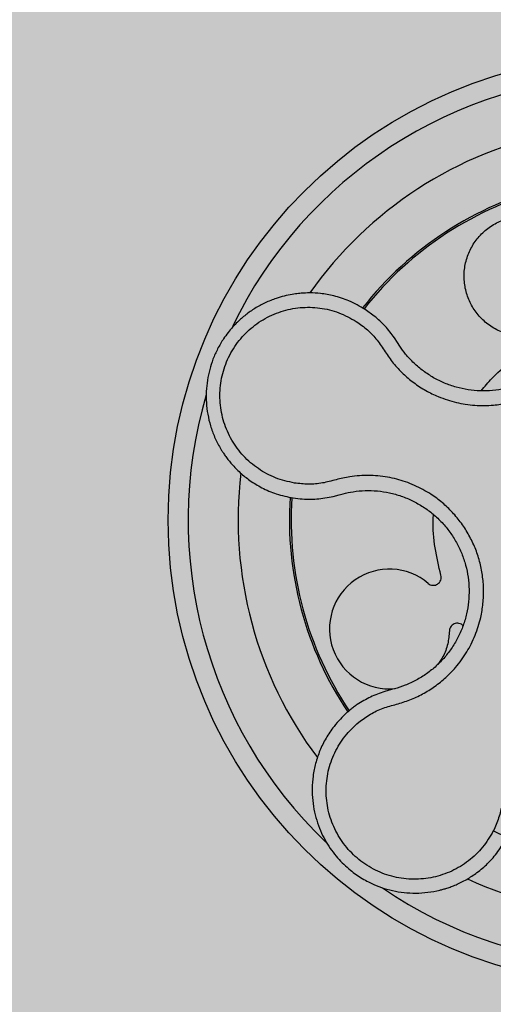
# Model space of a CAD drawing. Units: millimetres. Extents: x 0 to 1.59, y 0 to 1.4.
# Drawn here: x 1.39 to 1.44, y 0.09 to 0.19 of the extents above; entities that cross this region are included whole.
import ezdxf

# ---------------------------------------------------------------- set-up
doc = ezdxf.new("R2010")
doc.units = ezdxf.units.MM
doc.layers.add('.Operis_HACH', color=255, linetype='Continuous')
doc.layers.add('.Operis_MOBI', color=1, linetype='Continuous')

msp = doc.modelspace()

# ---------------------------------------------------------------- hatches: boundary and pattern name
at = {"layer": '.Operis_HACH', "true_color": 0xeaecd4}
h = msp.add_hatch(color=254, dxfattribs=at)
h.dxf.hatch_style = 1
edge = h.paths.add_edge_path()
edge.add_arc((0.3001902513642563, 1.100000000000364), 0.3001902513649886, 92.03998120888842, 267.9600187910992)
edge.add_line((0.2895044189717737, 0.8000000000010914), (0.7320044189691544, 0.8000000000010914))
edge.add_arc((0.7320044189691544, 0.5399999999990541), 0.2600000000020373, 4.0091663322527893e-10, 90, ccw=False)
edge.add_line((0.9920044189711916, 0.5400000000008731), (0.9920044189711916, 0))
edge.add_line((0.9920044189711916, 0), (1.592004418969736, 0))
edge.add_line((1.592004418969736, 0), (1.592004418969736, 1.400000000001455))
edge.add_line((1.592004418969736, 1.400000000001455), (0.2895044189717737, 1.400000000001455))
at = {"layer": '.Operis_HACH', "true_color": 0x939598}
h = msp.add_hatch(color=252, dxfattribs=at)
h.dxf.hatch_style = 1
edge = h.paths.add_edge_path()
edge.add_arc((1.454333502508234, 0.1379390383244754), 0.046499256, 141.0730578275762, 501.0730578275762)

# ---------------------------------------------------------------- linework, layer by layer
at = {"layer": '.Operis_MOBI'}
for p, q in [((1.42844646541198, 0.1583363754361926), (1.427549743668351, 0.1589882804637455)), ((1.430757483380148, 0.1556903829332441), (1.43045549573435, 0.1561576694566611)), ((1.430994075388298, 0.1553196094155282), (1.430757483380148, 0.1556903829332441)), ((1.420340007622144, 0.1401487171515328), (1.421036920182814, 0.1400629590407334)), ((1.424332912189129, 0.1403018179953506), (1.424929963810428, 0.1404615247647598)), ((1.424929963810428, 0.1404615247647598), (1.425326884462265, 0.1405724250744242)), ((1.430451976448239, 0.1210744244381203), (1.430165891506476, 0.121001342406089)), ((1.430165891506476, 0.121001342406089), (1.429492353432579, 0.1208164968393248))]:
    msp.add_line(p, q, dxfattribs=at)
msp.add_circle((1.454333502508234, 0.1379390383244754), 0.046499256, dxfattribs=at)
for centre, radius, start, end in [((1.454333502508234, 0.1379390383244754), 0.04449928800000001, 91.72523269076412, 154.2425817580948), ((1.454333502508234, 0.1379390383244754), 0.0395, 101.2001273523715, 144.9170974206239), ((1.454333502508234, 0.1379390383244754), 0.03437398736321753, 104.191876439107, 141.913241922493), ((1.454333502508234, 0.1379390383244754), 0.03419945280000002, 104.2413748569634, 141.8604227961488), ((1.454333502508234, 0.1379390383244754), 0.044499288, 163.6368238993533, 226.3165529075102), ((1.454333502508234, 0.1379390383244754), 0.0395, 173.2001449485121, 216.9172264689923), ((1.454333502508234, 0.1379390383244754), 0.03437398736321752, 176.2002961182561, 213.88728527594), ((1.454333502508234, 0.1379390383244754), 0.03419945279999997, 176.2501413860715, 213.8522243160329), ((1.429954537932645, 0.127056492941847), 0.005986681252275592, 49.54321102045025, 275.4102805835399), ((1.454333502508234, 0.1379390383244754), 0.0395, 245.1999697122141, 288.9168771168879), ((1.454333502508234, 0.1379390383244754), 0.04449928799999998, 235.692144513808, 298.3074151831332)]:
    msp.add_arc(centre, radius, start, end, dxfattribs=at)
for points, knots in [([(1.426646234664076, 0.1577925573183165), (1.427026405348442, 0.1575199563740171), (1.427786940890655, 0.1569746152508742), (1.428761000082886, 0.1559494055418327), (1.429510976879101, 0.1547593627456081), (1.43032716595917, 0.1535965003185993), (1.431296327944438, 0.1525645920282841), (1.432388542460103, 0.1516457184425235), (1.433564349623339, 0.1508798636878055), (1.434704926490667, 0.1503228433412005), (1.435734190650692, 0.1499424159774208), (1.436642416505492, 0.14968916649741), (1.437565604894189, 0.1495089583659137), (1.438500749070954, 0.1494033296276029), (1.439444807605469, 0.1493757547123096), (1.440533740249521, 0.1494316038224497), (1.44176993786823, 0.1496199336743302), (1.443134554043354, 0.1500019896611775), (1.444442680993234, 0.1505474176574353), (1.445675174625649, 0.1512465303476347), (1.446813268834376, 0.1520914121574606), (1.44784229848301, 0.1530677698701766), (1.448743664615904, 0.1541627669121226), (1.449499330410617, 0.1553491139820835), (1.450112569742487, 0.1566253945366043), (1.450510205948376, 0.1578074882781948), (1.450752835007734, 0.1588769953432347), (1.450888044462772, 0.1598095208646555), (1.450946302597004, 0.1607509894201939), (1.450929715450911, 0.161693289057439), (1.45083823218738, 0.1626290989661356), (1.450638702510332, 0.1637201177854877), (1.450280548167939, 0.1649378897054703), (1.449728914521984, 0.166241023936891), (1.449002435991133, 0.167448253116163), (1.448218226440076, 0.1686144835821324), (1.447675413932302, 0.1699201314368111), (1.447484824020648, 0.1708359840376943), (1.447389587468933, 0.1712936297044507)], [0, 0, 0, 0, 0.03110384376474213, 0.06222357417085943, 0.09330769709112652, 0.1245459557306453, 0.1565899540341194, 0.187145057959068, 0.2192914520040091, 0.2496469657803497, 0.2713402185396375, 0.2921607381791722, 0.3122500681038836, 0.333792852553764, 0.3546230654936696, 0.3749301961281985, 0.4061614011535695, 0.4374663871035663, 0.4688132260906365, 0.5000457207048756, 0.531324002028055, 0.5627021199430303, 0.5940111200690731, 0.6252795251090455, 0.6559036948623269, 0.6878641327999617, 0.7079182589841418, 0.7287254642799581, 0.7504272810232211, 0.7705531403576673, 0.7913250512088233, 0.8128811028485345, 0.8442210313229124, 0.8755619789304507, 0.9067058554867943, 0.9378008821308064, 0.968919499937029, 1, 1, 1, 1]), ([(1.44326472121611, 0.1563111828927504), (1.442826534723281, 0.1563509772640828), (1.441934543072421, 0.1564319844273996), (1.440660242486047, 0.1569291514897486), (1.439516448292125, 0.1576880373941094), (1.438588542026991, 0.1586768314500659), (1.437908803178289, 0.1598299563120236), (1.437495119127561, 0.1611093601404718), (1.437375572313613, 0.1624727335838543), (1.43756915841368, 0.1638319686971954), (1.438054803606065, 0.1650907573621225), (1.438797848073591, 0.1662035924564407), (1.439774418955494, 0.1671346698549314), (1.440955656325968, 0.1678344124702562), (1.44226082489331, 0.1682466308320727), (1.443600506914663, 0.168354485391319), (1.444928057324432, 0.1681702172481891), (1.446189540045452, 0.1676860175084585), (1.447249057688168, 0.1670125984983315), (1.447764674994687, 0.1664162435808976), (1.44797948658379, 0.1661677958545624)], [0, 0, 0, 0, 0.05513928254397681, 0.1122439412292878, 0.1699087117436541, 0.2266445935805363, 0.2812964619695767, 0.3370480121253666, 0.3944321793683105, 0.4520021815337286, 0.5082834708827983, 0.5627736433800812, 0.6190605724110099, 0.6766321718373638, 0.7340136734594996, 0.7897587262516422, 0.844414304513294, 0.9011548273802565, 0.9588200624263492, 1, 1, 1, 1]), ([(1.447647566208616, 0.1666834632869723), (1.447778729540005, 0.1664861979843408), (1.448041196075792, 0.1660914570129535), (1.44846293728915, 0.1653148566783784), (1.44888011461444, 0.1643433510053001), (1.449225038501027, 0.1631646733567322), (1.449422393925488, 0.1619538760114665), (1.449470543506322, 0.1607290149277105), (1.449371714428707, 0.1595060478794039), (1.449126775056357, 0.1583023789771687), (1.448736009602726, 0.1571372768321453), (1.448205775508541, 0.1560287542361039), (1.447545546165202, 0.1549922267495276), (1.44676365864143, 0.154042106722045), (1.445870982759516, 0.153194995926242), (1.444883678515907, 0.1524620039472211), (1.443814430633211, 0.1518555393922725), (1.442679538668017, 0.1513824402463797), (1.441495515558927, 0.151051116097733), (1.440280701113807, 0.1508661086609209), (1.439051918634505, 0.150829641484961), (1.437827122696035, 0.1509441160433198), (1.436626028043975, 0.151206357862975), (1.43546646971663, 0.1516102552868688), (1.434364985245338, 0.152150728410561), (1.433337836802821, 0.1528218327312061), (1.432400840567425, 0.1536138852625299), (1.431612976288307, 0.1544507706148579), (1.431184865316027, 0.1550517705836683), (1.430994075388298, 0.1553196094155282)], [0, 0, 0, 0, 0.02234805742846927, 0.04471994736266828, 0.08331109896417967, 0.1218999590067154, 0.1603211501517396, 0.1987661596098732, 0.2372473010506987, 0.2757551083950492, 0.3142887563507257, 0.3527805358311357, 0.3912573987253966, 0.4297800041768506, 0.4683841179053011, 0.5068635902149835, 0.5452867171505449, 0.5838523084085541, 0.6223698820678844, 0.6608008685180349, 0.6993302397380947, 0.7379176103342167, 0.776453755723962, 0.8149557722625003, 0.8534340865414799, 0.8919086012520749, 0.9304102437633202, 0.968986955132834, 1, 1, 1, 1]), ([(1.427549743668351, 0.1589882804637455), (1.4270141127854, 0.1592970405290544), (1.426016021847317, 0.1598723819315637), (1.42448422608868, 0.1603593669751717), (1.423158419573156, 0.1605958543368615), (1.422066591803741, 0.16065667570183), (1.421228246726969, 0.1606253554109571), (1.420649946361664, 0.1605635192281625), (1.420077163049427, 0.1604767341596016), (1.419433754745114, 0.1603420832179836), (1.418523296990315, 0.1600740793073783), (1.417539956259134, 0.1596768586623512), (1.416517628575093, 0.1591205656422972), (1.415591667202534, 0.1584742886861932), (1.414854338872829, 0.1578314216876606), (1.41427259008924, 0.1572270268497959), (1.413802638060588, 0.1566660661101196), (1.413287980853056, 0.1559532591218158), (1.412768184236484, 0.1550703660486761), (1.41230824055674, 0.1540422885391308), (1.411967198131606, 0.1529882573831856), (1.411740820847626, 0.1519130410179059), (1.411628976369684, 0.1507992961087439), (1.411639599391492, 0.1496594203526911), (1.411779338959605, 0.1485073608309904), (1.412053329207993, 0.1473584426439629), (1.412464720051503, 0.1462294510038191), (1.412872051681916, 0.1454212810785975), (1.413189880622667, 0.1448910934777814), (1.413376622585929, 0.1446002467164362), (1.413605779518548, 0.1442702961812756), (1.413882379158167, 0.1439054646143632), (1.41421183199418, 0.1435110055699624), (1.41459975525504, 0.1430932312559889), (1.415183586446801, 0.1425334819614363), (1.416033516630705, 0.1418532550796954), (1.417234530454152, 0.1411259088563384), (1.418684754236892, 0.1404933518606413), (1.419769569714845, 0.1402674860983097), (1.420340007622144, 0.1401487171515328)], [0, 0, 0, 0, 0.05047649439084865, 0.0940575554295609, 0.1307383025793563, 0.1605146987879869, 0.1833834401084665, 0.1993419793011798, 0.2080938067860601, 0.2307886358159957, 0.253061217942773, 0.2856690712987788, 0.3173296001604689, 0.3480437490968023, 0.3778127097264561, 0.3971389219105294, 0.4165623583595296, 0.4375722327202984, 0.4689260884931534, 0.500099518257561, 0.5294136356818908, 0.5592858967946795, 0.5897178141169093, 0.6207108459302471, 0.6522662968636281, 0.6843855222124731, 0.7170697760471546, 0.7503203055146186, 0.7582158853727017, 0.7676413834589475, 0.7785969635125791, 0.7910826106476304, 0.8050983526863017, 0.8206441642295077, 0.8377201355753968, 0.8712718545764079, 0.9095034837039208, 0.9524134338555958, 1, 1, 1, 1]), ([(1.420465634364518, 0.1416422148249694), (1.41982852100773, 0.1417868299758993), (1.418552492999879, 0.1420764691483782), (1.416816276076133, 0.143027591811915), (1.415314350560948, 0.1443059989705944), (1.41414178883133, 0.1459005474989681), (1.413341586623574, 0.1477108473864064), (1.412964233975799, 0.1496565223587822), (1.413025772155379, 0.1516366590803955), (1.413523851726495, 0.1535561027503718), (1.414434100959625, 0.1553182256793662), (1.415713091810176, 0.1568353988059243), (1.417293832993892, 0.1580325619852374), (1.419098836267949, 0.158844347764898), (1.421034349812544, 0.1592485607216076), (1.423004085721914, 0.1591970096142177), (1.424930956251046, 0.1587463537871372), (1.426074980088742, 0.1581102087257023), (1.426646234664076, 0.1577925573183165)], [0, 0, 0, 0, 0.06227363181250664, 0.1247233283549388, 0.1872130770284558, 0.2497352929133286, 0.3123160252928837, 0.3748998459987604, 0.4374506971498366, 0.4999094133614986, 0.5626202664156834, 0.625179493972343, 0.68781715982502, 0.7504209716949207, 0.812856187601241, 0.8752276411738699, 0.9376964189403327, 1, 1, 1, 1]), ([(1.43045549573435, 0.1561576694566611), (1.430160756550322, 0.1565563247149839), (1.429569929430727, 0.1573554595106543), (1.428821522909857, 0.1580089062281331), (1.42844646541198, 0.1583363754361926)], [0, 0, 0, 0, 0.4988585920293578, 0.9999999999999999, 0.9999999999999999, 0.9999999999999999, 0.9999999999999999]), ([(1.439128572208574, 0.1508570068544941), (1.439483634174394, 0.1512835050762078), (1.440311179285345, 0.1522775470966735), (1.441843767082901, 0.1536160942687275), (1.443059095174249, 0.1544432536229579), (1.443664397775137, 0.1548552260901488)], [0, 0, 0, 0, 0.2738893269610577, 0.6383555313768415, 1, 1, 1, 1]), ([(1.426895855664043, 0.1177420638123294), (1.427272758563049, 0.1180195100405399), (1.428026764049719, 0.1185745494967705), (1.42930348617665, 0.1191843292017438), (1.430666147214652, 0.1195287509872287), (1.432012266152014, 0.1199424889819056), (1.433292452456953, 0.12054470721705), (1.434506704426894, 0.1212961970704782), (1.43560845292086, 0.1221858282842732), (1.436490723164752, 0.1230994458328496), (1.437171373261663, 0.1239616547918558), (1.437692911691556, 0.1247468789078994), (1.438149071655062, 0.1255677872959495), (1.438537459609506, 0.1264228587842808), (1.438854289714072, 0.1273108304631023), (1.439137305656914, 0.1283646674619376), (1.439340935758082, 0.1295995707860129), (1.439400626833958, 0.1310168919917487), (1.439285205407941, 0.132431669448124), (1.439000465732533, 0.1338215479736391), (1.438548681224347, 0.1351652857210865), (1.437937340095232, 0.1364435740124463), (1.437175369006582, 0.1376384496761602), (1.436279777226446, 0.1387242885430169), (1.435254079959122, 0.1397022566579835), (1.434250829530356, 0.140446204914042), (1.433306671875471, 0.141007690481274), (1.432459592462692, 0.1414244570187293), (1.431580479606055, 0.1417704379691713), (1.430677687618299, 0.1420451970789145), (1.42975816631224, 0.1422467803604377), (1.428825414695893, 0.1423706240911997), (1.42788694549381, 0.1424189749232028), (1.426949679407699, 0.1423913495818852), (1.425851630810939, 0.1422740078032803), (1.424624437378952, 0.1419840088710771), (1.423271071100316, 0.1416037758208404), (1.421860824266332, 0.1414892870707263), (1.420930502470583, 0.1415912603024481), (1.420465634364518, 0.1416422148249694)], [0, 0, 0, 0, 0.03111709397756734, 0.06225067447045894, 0.09335026478613193, 0.124482741294147, 0.1557829256224195, 0.187148190059837, 0.2192606181948789, 0.2496859890313574, 0.2713925509158878, 0.2922078374364068, 0.3122732419662753, 0.3337457389107144, 0.3545392654193071, 0.3748420377632196, 0.4061684315446404, 0.4374593018253097, 0.4688198528698717, 0.5001940935133645, 0.5314360203883116, 0.5627201317402887, 0.5940564575427465, 0.6253195135948051, 0.6559815402932385, 0.6879905551621227, 0.7080768145976801, 0.7289228860145299, 0.7506709963450287, 0.77080868536816, 0.7916042393756841, 0.8131954255049115, 0.8333084101292557, 0.8540345889459572, 0.8755079698727953, 0.9066333213502878, 0.9377781997893113, 0.9689086822371739, 0.9999999999999999, 0.9999999999999999, 0.9999999999999999, 0.9999999999999999]), ([(1.425326884462265, 0.1405724250744242), (1.425655892096984, 0.1406475382009376), (1.426381106633926, 0.1408131061853055), (1.427531034154526, 0.1409106341106963), (1.428753202046209, 0.1408771001097193), (1.429964707589534, 0.1406914147100906), (1.431146403905586, 0.1403597141179489), (1.432281472225441, 0.1398881217555754), (1.433353194777737, 0.1392829191790952), (1.434342398977606, 0.1385504648515052), (1.435234093631152, 0.1377034299421211), (1.436016383107926, 0.1367548980670108), (1.436677616002271, 0.1357183333984722), (1.437208070659835, 0.1346093871161429), (1.437600041557744, 0.133443669474218), (1.437847026827512, 0.1322378990462312), (1.437947065329354, 0.131010509607222), (1.437895117516746, 0.129780806346389), (1.437694972883037, 0.1285674727532751), (1.437350971704291, 0.1273874891649029), (1.436864729199442, 0.1262594758027262), (1.436244517135492, 0.125199762000193), (1.435501981024572, 0.1242218797196983), (1.434647655274603, 0.1233403551796073), (1.433690561709227, 0.1225697083918931), (1.432645985965792, 0.1219240810660267), (1.431563447826193, 0.1214112461002514), (1.430812100275944, 0.1211835568083188), (1.430451976448239, 0.1210744244381203)], [0, 0, 0, 0, 0.03209702601711132, 0.07074981740519566, 0.1094496926446824, 0.148228224306389, 0.1870582033697337, 0.2259346770705399, 0.2648486887820978, 0.3037957316036221, 0.3426371285860023, 0.3814350873136675, 0.4203197219653706, 0.4591359663983775, 0.4978980606964482, 0.5368243127855394, 0.5757353845698727, 0.6145635495182884, 0.6534400600041812, 0.6922872189562417, 0.7310753299344753, 0.7699032703111561, 0.8087499033390833, 0.8475735163168924, 0.8864024434427086, 0.9253513746243759, 0.9642206206346732, 1, 1, 1, 1]), ([(1.421036920182814, 0.1400629590407334), (1.421591020851338, 0.1400362868025695), (1.422699126967927, 0.1399829469082761), (1.423788348314702, 0.1401955337223626), (1.424332912189129, 0.1403018179953506)], [0, 0, 0, 0, 0.5000429648516327, 1, 1, 1, 1]), ([(1.435107174016593, 0.1324312720753369), (1.434891361292102, 0.1333386240949039), (1.434458052026457, 0.1351604074970965), (1.434279655251885, 0.1372150016959495), (1.434352259675507, 0.1383245054566942), (1.434363482694607, 0.1384960098475858)], [0, 0, 0, 0, 0.4561899339807962, 0.9159391634494987, 1, 1, 1, 1]), ([(1.43383914205333, 0.1316117320457124), (1.433906289508741, 0.1315646209004626), (1.434044152323622, 0.1314678953476687), (1.434297825464455, 0.1314132539100683), (1.4345531218205, 0.1314378812694486), (1.434783902936033, 0.1315407020956627), (1.434972437476972, 0.1317088885516569), (1.43509974727931, 0.1319315428027039), (1.435154115017212, 0.1321852745222714), (1.435122548718937, 0.1323506999015081), (1.435107174016593, 0.1324312720753369)], [0, 0, 0, 0, 0.1217649957070891, 0.2500000024659165, 0.3782345605650956, 0.5000000526689191, 0.6217654772342316, 0.7499998472279411, 0.8782347935135922, 1, 1, 1, 1]), ([(1.4373206247692, 0.1273806150002201), (1.437300172445248, 0.1274058969447651), (1.437225598368968, 0.1274980809557746), (1.437038170239248, 0.1275957333837141), (1.436789204781235, 0.127651107713973), (1.436537690271507, 0.1276220465697406), (1.436307391282753, 0.1275185708636855), (1.436118908306526, 0.1273445487586287), (1.435990669444436, 0.1271189740473346), (1.435970958402322, 0.1269517198779795), (1.435961357943597, 0.1268702570341702)], [0, 0, 0, 0, 0.05229268754960426, 0.1906716346137489, 0.329050787620878, 0.4604483245150631, 0.5918448556890207, 0.7302240909428774, 0.8686028987201254, 1, 1, 1, 1]), ([(1.435961357943597, 0.1268702570341702), (1.435919824456505, 0.1264333198287204), (1.435835277086881, 0.1255438712960313), (1.435416618878662, 0.1243907676052913), (1.434966856402752, 0.1237695911349874), (1.434783870208776, 0.1235168650382548)], [0, 0, 0, 0, 0.3641648937507518, 0.7413100251953544, 1, 1, 1, 1]), ([(1.46506327282259, 0.1056031728348898), (1.464915789125371, 0.1060476137699879), (1.464620929720695, 0.1069361702138849), (1.464436335787468, 0.1083395257392112), (1.464525925817725, 0.1097423859155242), (1.464551982819103, 0.1111515980774129), (1.464373806127696, 0.1125550948454475), (1.464035189732385, 0.1139409668721783), (1.46352917648619, 0.1152615330720437), (1.462933797665755, 0.1163813483763079), (1.462325068496284, 0.1172948991261364), (1.461740350525361, 0.1180331785926683), (1.461101156084624, 0.1187206385475292), (1.460408305829333, 0.1193545309306501), (1.459661926877743, 0.1199308802715677), (1.458748327109788, 0.1205258923801011), (1.457637783656537, 0.1211012047024269), (1.456309016299201, 0.1215959093151469), (1.454929158921004, 0.1219239873225888), (1.453520956536522, 0.1220836616648739), (1.452104390329623, 0.1220700233661773), (1.450699684377469, 0.12188541643809), (1.44932790142775, 0.1215314081528049), (1.44801932250266, 0.1210172229421005), (1.446772617207898, 0.1203453611778968), (1.445754788524937, 0.119622302489006), (1.444928126045852, 0.1188994604872278), (1.444269555984647, 0.1182247544402344), (1.44366880000598, 0.1174985699763056), (1.443128551523841, 0.1167273556075088), (1.44265211156744, 0.1159161507548561), (1.442244080608361, 0.1150663210719358), (1.441905464504089, 0.114186247194084), (1.441639800970734, 0.1132829436410248), (1.441410236686352, 0.1121964314661454), (1.441304234991549, 0.1109355081407557), (1.441250772913918, 0.1095282335973025), (1.440921764820814, 0.1081530419287446), (1.44053791747865, 0.1073000119831704), (1.440345882117981, 0.1068732487929083)], [0, 0, 0, 0, 0.03113312459204353, 0.06224345322677089, 0.09340031094876129, 0.1245233467206454, 0.1558516384811619, 0.1871907056493766, 0.2192138130420267, 0.2496270339519819, 0.2713178343917962, 0.2921139445190066, 0.3121567687651412, 0.3336427973754669, 0.3544410487571643, 0.3747396387355091, 0.4060055738482977, 0.4373028103252638, 0.468671420733974, 0.4999566977232033, 0.5311785442107242, 0.5625055453386577, 0.5938085251691878, 0.6250333643557887, 0.6556639633224706, 0.6876759451917578, 0.7077614226731199, 0.7285809667978209, 0.7502759039185661, 0.7703417261784485, 0.7911242364225256, 0.8127611338752477, 0.8329596495449129, 0.8537707082582395, 0.87533008982855, 0.9066976804774364, 0.9378053024695815, 0.9688845536906036, 1, 1, 1, 1]), ([(1.429492353432579, 0.1208164968393248), (1.429007414793887, 0.1206470728811837), (1.428040449194668, 0.1203092422238115), (1.427173074131133, 0.1197651842576306), (1.426740692499152, 0.1194939743927534)], [0, 0, 0, 0, 0.5015055737350639, 1, 1, 1, 1]), ([(1.426740692499152, 0.1194939743927534), (1.426619341516925, 0.1194093943613552), (1.426379583761445, 0.1192422863841784), (1.426150814375433, 0.1190605203446466), (1.426037834324234, 0.1189707533685578)], [0, 0, 0, 0, 0.5061399930291943, 0.9999999999999999, 0.9999999999999999, 0.9999999999999999, 0.9999999999999999]), ([(1.426037834324234, 0.1189707533685578), (1.425894630614494, 0.1188505109494145), (1.425552589767904, 0.1185633129498456), (1.4250018901148, 0.1180206765111507), (1.424307919514831, 0.1172167613949568), (1.423598816130834, 0.1161671866502729), (1.422985190089094, 0.1149229089587607), (1.422554991804645, 0.1136500394295581), (1.422299319761805, 0.1123757477544132), (1.422206089555402, 0.1111233565206931), (1.422260822204407, 0.1099125556738727), (1.422447446166188, 0.1087592999920162), (1.422748944722116, 0.1076760036939959), (1.423148128786124, 0.1066715897923132), (1.423773618480482, 0.1054723923753045), (1.4247036078159, 0.104183531997478), (1.425771126356267, 0.1031574026801536), (1.426625416323077, 0.1025141807986074), (1.427234445451177, 0.1021190846040554), (1.427987314687925, 0.101703203516081), (1.428902037849184, 0.1013004167471081), (1.429990702497889, 0.1009574237668858), (1.431131140430807, 0.1007337405044382), (1.43231026003923, 0.1006390672901034), (1.433513021569524, 0.1006816592816904), (1.434408444380097, 0.1008197420542274), (1.435010903704097, 0.1009584028051904), (1.435344351033564, 0.1010460025481734), (1.435728204327461, 0.1011618301126873), (1.436160000055679, 0.1013119854796969), (1.436636421269213, 0.1015032290506497), (1.437153195256542, 0.101742877102879), (1.437865610714653, 0.1021249488130707), (1.43877499440714, 0.1027228536568146), (1.439837892488868, 0.1036401736600965), (1.440887888929865, 0.10482402931666), (1.441438085596019, 0.1057861590361426), (1.441727422417898, 0.10629212276217)], [0, 0, 0, 0, 0.0153066427205837, 0.03655978699274152, 0.06322049003137778, 0.1021603964118667, 0.1399061339008829, 0.1764580701551223, 0.2118168143059489, 0.2459829095467865, 0.2789569438068207, 0.3107394597034316, 0.3413311859768114, 0.3707327137742749, 0.3989448573671955, 0.4517456225996112, 0.4998141092669766, 0.5193220719791797, 0.5390796151117552, 0.5590871714921403, 0.589559901045328, 0.6205971790803066, 0.6522003843810509, 0.6843707240837907, 0.7171096018241188, 0.7504182356871015, 0.7582879081881464, 0.7676905148620674, 0.7786259690250761, 0.7910944126839299, 0.8050958892304426, 0.8206303787859689, 0.8376979091637302, 0.8712418426066469, 0.9094745698782571, 0.9523945857014118, 1, 1, 1, 1]), ([(1.440345882117981, 0.1068732487929083), (1.440010808357329, 0.1063118456786469), (1.439339651260525, 0.105187347957326), (1.437898372234486, 0.1038327892274538), (1.436222047035699, 0.1027975030174275), (1.434344912369852, 0.1021760900857771), (1.432375262746064, 0.1019730928910576), (1.430407238411135, 0.1022160465163324), (1.428539762877335, 0.1028865316184238), (1.426868539034331, 0.1039542901216919), (1.425474812131142, 0.1053646704222047), (1.424428500031354, 0.1070465736775077), (1.423778696262161, 0.1089185862947488), (1.423562552088697, 0.110885935879196), (1.423776906747662, 0.1128538147604559), (1.424434576416388, 0.1147134524053399), (1.425459178644815, 0.1164070540271496), (1.42641739834653, 0.1172974647906813), (1.426895855664043, 0.1177420638123294)], [0, 0, 0, 0, 0.06231837729636871, 0.1248245178855548, 0.1870718010434208, 0.2495984940130154, 0.3122199286506936, 0.3748469895315615, 0.4374134384129173, 0.5001197863332331, 0.5625681571135441, 0.6251237470215394, 0.6876912592497118, 0.7502588586557916, 0.8128063791383664, 0.8753138602753784, 0.9377418399252588, 1, 1, 1, 1]), ([(1.441727422417898, 0.10629212276217), (1.441701608600852, 0.1062893340294977), (1.441649980937655, 0.106283756558696), (1.441329128516372, 0.1064065596656292), (1.440874331368832, 0.1066100209136494), (1.440522031909495, 0.1067855061464797), (1.440345882117981, 0.1068732487929083)], [0, 0, 0, 0, 0.2499998067476778, 0.4999998317516315, 0.7499998241266157, 1, 1, 1, 1])]:
    msp.add_open_spline(points, degree=3, knots=knots, dxfattribs=at)

doc.saveas('drawing.dxf')
